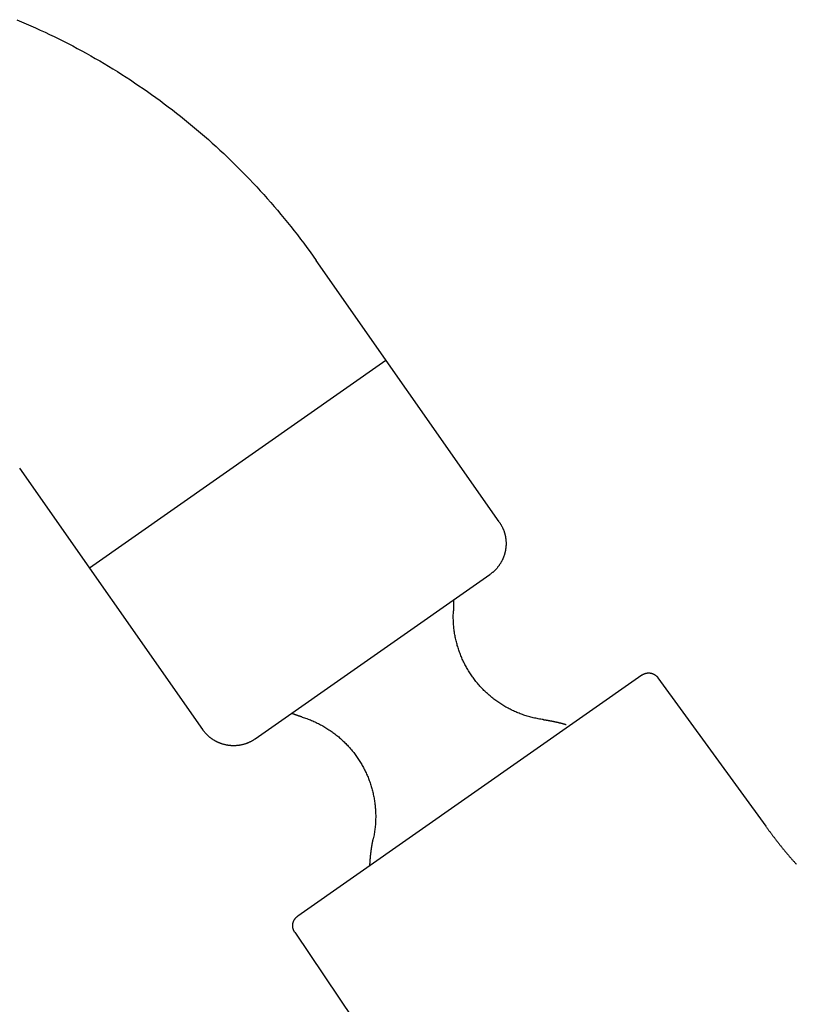
# Model space of a CAD drawing. Extents: x 0 to 11.5, y -6.3 to 1.4.
# Drawn here: x 6.1 to 8.8, y -3 to 0.4 of the extents above; entities that cross this region are included whole.
import ezdxf

# ---------------------------------------------------------------- set-up
doc = ezdxf.new("R2010")
doc.units = 0
doc.layers.get('0').update_dxf_attribs({"linetype": 'CONTINUOUS'})

msp = doc.modelspace()

# ---------------------------------------------------------------- linework, layer by layer
for points in [[(7.785501, -1.303572), (7.146917, -0.391698)], [(6.356081, -1.463445), (7.390355, -0.739299)], [(6.751227, -2.027718), (6.112643, -1.115935)], [(6.933965, -2.06011), (7.753154, -1.486491)], [(8.283312, -1.837268), (7.08236, -2.678098)], [(8.339249, -1.846613), (8.71534, -2.364522)], [(7.072107, -2.733808), (7.430006, -3.264691)]]:
    msp.add_lwpolyline(points)
for points in [[(6.10233, 0.447645, 0), (6.11891, 0.440681, 0), (6.13543, 0.433594, 0), (6.1519, 0.426385, 0), (6.16831, 0.419053, 0), (6.18466, 0.411599, 0), (6.20096, 0.404024, 0), (6.2172, 0.396327, 0), (6.23338, 0.388509, 0), (6.2495, 0.380571, 0), (6.26555, 0.372513, 0), (6.28155, 0.364335, 0), (6.29749, 0.356038, 0), (6.31336, 0.347622, 0), (6.32917, 0.339087, 0), (6.34492, 0.330433, 0), (6.3606, 0.321662, 0), (6.37622, 0.312773, 0), (6.39177, 0.303767, 0), (6.40725, 0.294644, 0), (6.42267, 0.285404, 0), (6.43802, 0.276048, 0), (6.4533, 0.266577, 0), (6.46851, 0.25699, 0), (6.48366, 0.247287, 0), (6.49873, 0.237471, 0), (6.51373, 0.227539, 0), (6.52865, 0.217494, 0), (6.54351, 0.207335, 0), (6.55829, 0.197063, 0), (6.573, 0.186678, 0), (6.58763, 0.17618, 0), (6.60219, 0.16557, 0), (6.61667, 0.154848, 0), (6.63107, 0.144015, 0), (6.6454, 0.133071, 0), (6.65964, 0.122015, 0), (6.67381, 0.11085, 0), (6.6879, 0.099574, 0), (6.70191, 0.088189, 0), (6.71584, 0.076694, 0), (6.72969, 0.065091, 0), (6.74345, 0.053378, 0), (6.75713, 0.041558, 0), (6.77073, 0.02963, 0), (6.78424, 0.017594, 0), (6.79767, 0.005451, 0), (6.81101, -0.006799, 0), (6.82426, -0.019156, 0), (6.83743, -0.031618, 0), (6.85051, -0.044186, 0), (6.8635, -0.05686, 0), (6.8764, -0.069638, 0), (6.88922, -0.082521, 0), (6.90194, -0.095509, 0), (6.91457, -0.1086, 0), (6.9271, -0.121795, 0), (6.93955, -0.135093, 0), (6.9519, -0.148494, 0), (6.96416, -0.161998, 0), (6.97632, -0.175603, 0), (6.98839, -0.189311, 0), (7.00036, -0.203119, 0), (7.01223, -0.217029, 0), (7.02401, -0.23104, 0), (7.03569, -0.245151, 0), (7.04727, -0.259361, 0), (7.05875, -0.273672, 0), (7.07013, -0.288081, 0), (7.08141, -0.30259, 0), (7.09258, -0.317197, 0), (7.10366, -0.331902, 0), (7.11463, -0.346705, 0), (7.1255, -0.361606, 0), (7.13626, -0.376603, 0), (7.14692, -0.391698, 0)], [(7.7855, -1.30357, 0), (7.78647, -1.30498, 0), (7.78742, -1.30639, 0), (7.78836, -1.30781, 0), (7.78927, -1.30924, 0), (7.79015, -1.31068, 0), (7.79102, -1.31213, 0), (7.79187, -1.31358, 0), (7.7927, -1.31504, 0), (7.7935, -1.31651, 0), (7.79429, -1.31798, 0), (7.79506, -1.31946, 0), (7.7958, -1.32095, 0), (7.79653, -1.32244, 0), (7.79723, -1.32394, 0), (7.79791, -1.32544, 0), (7.79858, -1.32695, 0), (7.79922, -1.32847, 0), (7.79984, -1.32999, 0), (7.80044, -1.33152, 0), (7.80103, -1.33305, 0), (7.80159, -1.33458, 0), (7.80213, -1.33612, 0), (7.80265, -1.33767, 0), (7.80315, -1.33922, 0), (7.80363, -1.34077, 0), (7.8041, -1.34233, 0), (7.80454, -1.34389, 0), (7.80496, -1.34545, 0), (7.80536, -1.34702, 0), (7.80574, -1.34859, 0), (7.8061, -1.35016, 0), (7.80644, -1.35174, 0), (7.80677, -1.35332, 0), (7.80707, -1.3549, 0), (7.80735, -1.35648, 0), (7.80761, -1.35806, 0), (7.80786, -1.35965, 0), (7.80808, -1.36124, 0), (7.80828, -1.36283, 0), (7.80847, -1.36442, 0), (7.80863, -1.36601, 0), (7.80878, -1.3676, 0), (7.8089, -1.3692, 0), (7.80901, -1.37079, 0), (7.8091, -1.37238, 0), (7.80916, -1.37398, 0), (7.80921, -1.37557, 0), (7.80924, -1.37717, 0), (7.80925, -1.37876, 0), (7.80924, -1.38035, 0), (7.80921, -1.38194, 0), (7.80916, -1.38354, 0), (7.80909, -1.38513, 0), (7.80901, -1.38671, 0), (7.8089, -1.3883, 0), (7.80877, -1.38989, 0), (7.80863, -1.39147, 0), (7.80847, -1.39305, 0), (7.80829, -1.39463, 0), (7.80808, -1.39621, 0), (7.80786, -1.39778, 0), (7.80763, -1.39935, 0), (7.80737, -1.40092, 0), (7.80709, -1.40248, 0), (7.8068, -1.40404, 0), (7.80648, -1.4056, 0), (7.80615, -1.40716, 0), (7.8058, -1.4087, 0), (7.80543, -1.41025, 0), (7.80504, -1.41179, 0), (7.80463, -1.41333, 0), (7.80421, -1.41486, 0), (7.80376, -1.41639, 0), (7.8033, -1.41791, 0), (7.80282, -1.41943, 0), (7.80232, -1.42094, 0), (7.8018, -1.42245, 0), (7.80126, -1.42395, 0), (7.80071, -1.42544, 0), (7.80013, -1.42693, 0), (7.79954, -1.42841, 0), (7.79893, -1.42988, 0), (7.79831, -1.43135, 0), (7.79766, -1.43281, 0), (7.797, -1.43427, 0), (7.79631, -1.43572, 0), (7.79561, -1.43716, 0), (7.79489, -1.43859, 0), (7.79416, -1.44001, 0), (7.7934, -1.44143, 0), (7.79263, -1.44284, 0), (7.79184, -1.44424, 0), (7.79103, -1.44563, 0), (7.79021, -1.44701, 0), (7.78936, -1.44838, 0), (7.7885, -1.44975, 0), (7.78762, -1.4511, 0), (7.78673, -1.45245, 0), (7.78581, -1.45378, 0), (7.78488, -1.45511, 0), (7.78393, -1.45642, 0), (7.78296, -1.45773, 0), (7.78198, -1.45902, 0), (7.78097, -1.46031, 0), (7.77995, -1.46158, 0), (7.77892, -1.46284, 0), (7.77786, -1.46409, 0), (7.77679, -1.46533, 0), (7.7757, -1.46656, 0), (7.77459, -1.46778, 0), (7.77347, -1.46898, 0), (7.77233, -1.47018, 0), (7.77117, -1.47136, 0), (7.76999, -1.47253, 0), (7.7688, -1.47368, 0), (7.76759, -1.47482, 0), (7.76636, -1.47595, 0), (7.76512, -1.47707, 0), (7.76386, -1.47817, 0), (7.76258, -1.47926, 0), (7.76128, -1.48034, 0), (7.75997, -1.4814, 0), (7.75864, -1.48245, 0), (7.75729, -1.48348, 0), (7.75593, -1.4845, 0), (7.75455, -1.4855, 0), (7.75315, -1.48649, 0)], [(7.62599, -1.57568, 0), (7.626, -1.57598, 0), (7.62601, -1.57628, 0), (7.62602, -1.57658, 0), (7.62603, -1.57688, 0), (7.62604, -1.57718, 0), (7.62605, -1.57748, 0), (7.62606, -1.57778, 0), (7.62607, -1.57808, 0), (7.62608, -1.57838, 0), (7.62609, -1.57868, 0), (7.6261, -1.57899, 0), (7.62611, -1.57929, 0), (7.62611, -1.57959, 0), (7.62612, -1.57989, 0), (7.62613, -1.58019, 0), (7.62614, -1.58049, 0), (7.62614, -1.58079, 0), (7.62615, -1.58109, 0), (7.62616, -1.58139, 0), (7.62616, -1.58169, 0), (7.62617, -1.58199, 0), (7.62618, -1.58229, 0), (7.62618, -1.58259, 0), (7.62619, -1.58289, 0), (7.6262, -1.58319, 0), (7.6262, -1.58349, 0), (7.62621, -1.58379, 0), (7.62621, -1.5841, 0), (7.62622, -1.5844, 0), (7.62622, -1.5847, 0), (7.62623, -1.585, 0), (7.62623, -1.5853, 0), (7.62624, -1.5856, 0), (7.62624, -1.5859, 0), (7.62624, -1.5862, 0), (7.62625, -1.5865, 0), (7.62625, -1.5868, 0), (7.62625, -1.5871, 0), (7.62626, -1.58741, 0), (7.62626, -1.58771, 0), (7.62626, -1.58801, 0), (7.62626, -1.58831, 0), (7.62627, -1.58861, 0), (7.62627, -1.58891, 0), (7.62627, -1.58921, 0), (7.62627, -1.58951, 0), (7.62627, -1.58981, 0), (7.62627, -1.59011, 0), (7.62628, -1.59042, 0), (7.62628, -1.59072, 0), (7.62628, -1.59102, 0), (7.62628, -1.59132, 0), (7.62628, -1.59162, 0), (7.62628, -1.59192, 0), (7.62628, -1.59222, 0), (7.62628, -1.59252, 0), (7.62628, -1.59282, 0), (7.62628, -1.59313, 0), (7.62628, -1.59343, 0), (7.62627, -1.59373, 0), (7.62627, -1.59403, 0), (7.62627, -1.59433, 0), (7.62627, -1.59463, 0), (7.62627, -1.59493, 0), (7.62627, -1.59523, 0), (7.62626, -1.59553, 0), (7.62626, -1.59584, 0), (7.62626, -1.59614, 0), (7.62626, -1.59644, 0), (7.62625, -1.59674, 0), (7.62625, -1.59704, 0), (7.62625, -1.59734, 0), (7.62624, -1.59764, 0), (7.62624, -1.59794, 0), (7.62623, -1.59824, 0), (7.62623, -1.59855, 0), (7.62623, -1.59885, 0), (7.62622, -1.59915, 0), (7.62622, -1.59945, 0), (7.62621, -1.59975, 0), (7.62621, -1.60005, 0), (7.6262, -1.60035, 0), (7.6262, -1.60065, 0), (7.62619, -1.60095, 0), (7.62618, -1.60126, 0), (7.62618, -1.60156, 0), (7.62617, -1.60186, 0), (7.62616, -1.60216, 0), (7.62616, -1.60246, 0), (7.62615, -1.60276, 0), (7.62614, -1.60306, 0), (7.62614, -1.60336, 0), (7.62613, -1.60366, 0), (7.62612, -1.60396, 0), (7.62611, -1.60426, 0), (7.62611, -1.60457, 0), (7.6261, -1.60487, 0), (7.62609, -1.60517, 0), (7.62608, -1.60547, 0), (7.62607, -1.60577, 0), (7.62606, -1.60607, 0), (7.62605, -1.60637, 0), (7.62604, -1.60667, 0), (7.62604, -1.60697, 0), (7.62603, -1.60727, 0), (7.62602, -1.60757, 0), (7.62601, -1.60787, 0), (7.626, -1.60817, 0), (7.62598, -1.60848, 0), (7.62597, -1.60878, 0), (7.62596, -1.60908, 0), (7.62595, -1.60938, 0), (7.62594, -1.60968, 0), (7.62593, -1.60998, 0), (7.62592, -1.61028, 0), (7.62591, -1.61058, 0), (7.62589, -1.61088, 0), (7.62588, -1.61118, 0), (7.62587, -1.61148, 0), (7.62586, -1.61178, 0), (7.62584, -1.61208, 0), (7.62583, -1.61238, 0), (7.62582, -1.61268, 0), (7.62581, -1.61298, 0), (7.62579, -1.61328, 0), (7.62578, -1.61358, 0), (7.62576, -1.61388, 0)], [(7.93916, -1.99269, 0), (7.93474, -1.99207, 0), (7.93035, -1.99139, 0), (7.92597, -1.99066, 0), (7.92162, -1.98988, 0), (7.91728, -1.98904, 0), (7.91297, -1.98816, 0), (7.90867, -1.98723, 0), (7.9044, -1.98625, 0), (7.90014, -1.98522, 0), (7.89591, -1.98414, 0), (7.8917, -1.98301, 0), (7.88752, -1.98184, 0), (7.88335, -1.98061, 0), (7.87921, -1.97934, 0), (7.87509, -1.97803, 0), (7.87099, -1.97666, 0), (7.86692, -1.97525, 0), (7.86287, -1.97379, 0), (7.85884, -1.97229, 0), (7.85484, -1.97074, 0), (7.85086, -1.96915, 0), (7.84691, -1.96751, 0), (7.84298, -1.96583, 0), (7.83908, -1.96411, 0), (7.83521, -1.96234, 0), (7.83136, -1.96052, 0), (7.82753, -1.95867, 0), (7.82374, -1.95677, 0), (7.81996, -1.95483, 0), (7.81622, -1.95285, 0), (7.81251, -1.95082, 0), (7.80882, -1.94876, 0), (7.80516, -1.94665, 0), (7.80152, -1.9445, 0), (7.79792, -1.94231, 0), (7.79434, -1.94009, 0), (7.7908, -1.93782, 0), (7.78728, -1.93551, 0), (7.78379, -1.93317, 0), (7.78034, -1.93078, 0), (7.77691, -1.92836, 0), (7.77351, -1.9259, 0), (7.77015, -1.9234, 0), (7.76681, -1.92087, 0), (7.76351, -1.91829, 0), (7.76023, -1.91569, 0), (7.75699, -1.91304, 0), (7.75379, -1.91036, 0), (7.75061, -1.90764, 0), (7.74747, -1.90489, 0), (7.74436, -1.90211, 0), (7.74128, -1.89928, 0), (7.73824, -1.89643, 0), (7.73523, -1.89354, 0), (7.73225, -1.89062, 0), (7.72931, -1.88766, 0), (7.7264, -1.88467, 0), (7.72353, -1.88165, 0), (7.72069, -1.8786, 0), (7.71789, -1.87551, 0), (7.71513, -1.87239, 0), (7.7124, -1.86925, 0), (7.7097, -1.86607, 0), (7.70705, -1.86286, 0), (7.70443, -1.85962, 0), (7.70185, -1.85635, 0), (7.6993, -1.85305, 0), (7.69679, -1.84972, 0), (7.69433, -1.84636, 0), (7.69189, -1.84298, 0), (7.6895, -1.83956, 0), (7.68715, -1.83612, 0), (7.68483, -1.83265, 0), (7.68256, -1.82916, 0), (7.68032, -1.82563, 0), (7.67813, -1.82208, 0), (7.67597, -1.81851, 0), (7.67386, -1.81491, 0), (7.67179, -1.81128, 0), (7.66975, -1.80763, 0), (7.66776, -1.80395, 0), (7.66581, -1.80025, 0), (7.66391, -1.79653, 0), (7.66204, -1.79278, 0), (7.66022, -1.789, 0), (7.65844, -1.78521, 0), (7.6567, -1.78139, 0), (7.65501, -1.77755, 0), (7.65336, -1.77369, 0), (7.65175, -1.7698, 0), (7.65019, -1.7659, 0), (7.64867, -1.76197, 0), (7.6472, -1.75802, 0), (7.64577, -1.75405, 0), (7.64439, -1.75007, 0), (7.64305, -1.74606, 0), (7.64176, -1.74203, 0), (7.64052, -1.73799, 0), (7.63932, -1.73392, 0), (7.63817, -1.72984, 0), (7.63706, -1.72574, 0), (7.63601, -1.72162, 0), (7.635, -1.71748, 0), (7.63404, -1.71333, 0), (7.63312, -1.70916, 0), (7.63226, -1.70497, 0), (7.63144, -1.70077, 0), (7.63067, -1.69655, 0), (7.62995, -1.69232, 0), (7.62929, -1.68807, 0), (7.62867, -1.68381, 0), (7.6281, -1.67953, 0), (7.62758, -1.67524, 0), (7.62711, -1.67093, 0), (7.62669, -1.66661, 0), (7.62633, -1.66228, 0), (7.62601, -1.65794, 0), (7.62575, -1.65358, 0), (7.62554, -1.64922, 0), (7.62538, -1.64484, 0), (7.62528, -1.64044, 0), (7.62522, -1.63604, 0), (7.62522, -1.63163, 0), (7.62528, -1.62721, 0), (7.62539, -1.62278, 0), (7.62555, -1.61833, 0), (7.62576, -1.61388, 0)], [(8.28331, -1.83727, 0), (8.28374, -1.83697, 0), (8.28417, -1.83668, 0), (8.28461, -1.8364, 0), (8.28504, -1.83612, 0), (8.28548, -1.83585, 0), (8.28592, -1.83558, 0), (8.28636, -1.83532, 0), (8.28681, -1.83507, 0), (8.28726, -1.83482, 0), (8.28771, -1.83458, 0), (8.28816, -1.83434, 0), (8.28861, -1.83412, 0), (8.28906, -1.83389, 0), (8.28952, -1.83368, 0), (8.28998, -1.83347, 0), (8.29044, -1.83326, 0), (8.2909, -1.83307, 0), (8.29136, -1.83287, 0), (8.29183, -1.83269, 0), (8.2923, -1.83251, 0), (8.29276, -1.83234, 0), (8.29323, -1.83217, 0), (8.2937, -1.83201, 0), (8.29418, -1.83185, 0), (8.29465, -1.8317, 0), (8.29512, -1.83156, 0), (8.2956, -1.83142, 0), (8.29608, -1.83129, 0), (8.29655, -1.83117, 0), (8.29703, -1.83105, 0), (8.29751, -1.83094, 0), (8.29799, -1.83083, 0), (8.29847, -1.83073, 0), (8.29895, -1.83063, 0), (8.29943, -1.83054, 0), (8.29992, -1.83046, 0), (8.3004, -1.83038, 0), (8.30088, -1.83031, 0), (8.30137, -1.83025, 0), (8.30185, -1.83019, 0), (8.30234, -1.83014, 0), (8.30282, -1.83009, 0), (8.30331, -1.83005, 0), (8.3038, -1.83001, 0), (8.30428, -1.82998, 0), (8.30477, -1.82996, 0), (8.30525, -1.82994, 0), (8.30574, -1.82993, 0), (8.30622, -1.82992, 0), (8.30671, -1.82992, 0), (8.30719, -1.82992, 0), (8.30768, -1.82993, 0), (8.30816, -1.82995, 0), (8.30865, -1.82997, 0), (8.30913, -1.83, 0), (8.30962, -1.83004, 0), (8.3101, -1.83008, 0), (8.31058, -1.83012, 0), (8.31106, -1.83017, 0), (8.31154, -1.83023, 0), (8.31202, -1.83029, 0), (8.3125, -1.83036, 0), (8.31298, -1.83043, 0), (8.31346, -1.83051, 0), (8.31393, -1.8306, 0), (8.31441, -1.83069, 0), (8.31488, -1.83079, 0), (8.31536, -1.83089, 0), (8.31583, -1.831, 0), (8.3163, -1.83111, 0), (8.31677, -1.83123, 0), (8.31724, -1.83136, 0), (8.3177, -1.83149, 0), (8.31817, -1.83162, 0), (8.31863, -1.83177, 0), (8.31909, -1.83191, 0), (8.31955, -1.83207, 0), (8.32001, -1.83223, 0), (8.32047, -1.83239, 0), (8.32093, -1.83256, 0), (8.32138, -1.83273, 0), (8.32183, -1.83291, 0), (8.32228, -1.8331, 0), (8.32273, -1.83329, 0), (8.32317, -1.83349, 0), (8.32361, -1.83369, 0), (8.32405, -1.8339, 0), (8.32449, -1.83411, 0), (8.32493, -1.83433, 0), (8.32536, -1.83456, 0), (8.32579, -1.83479, 0), (8.32622, -1.83502, 0), (8.32665, -1.83526, 0), (8.32707, -1.83551, 0), (8.32749, -1.83576, 0), (8.32791, -1.83602, 0), (8.32833, -1.83628, 0), (8.32874, -1.83655, 0), (8.32915, -1.83682, 0), (8.32956, -1.8371, 0), (8.32996, -1.83739, 0), (8.33036, -1.83767, 0), (8.33076, -1.83797, 0), (8.33116, -1.83827, 0), (8.33155, -1.83857, 0), (8.33194, -1.83888, 0), (8.33232, -1.8392, 0), (8.3327, -1.83952, 0), (8.33308, -1.83985, 0), (8.33346, -1.84018, 0), (8.33383, -1.84052, 0), (8.3342, -1.84086, 0), (8.33456, -1.84121, 0), (8.33492, -1.84156, 0), (8.33528, -1.84192, 0), (8.33563, -1.84228, 0), (8.33598, -1.84265, 0), (8.33633, -1.84302, 0), (8.33667, -1.8434, 0), (8.33701, -1.84378, 0), (8.33734, -1.84417, 0), (8.33767, -1.84457, 0), (8.33799, -1.84497, 0), (8.33831, -1.84537, 0), (8.33863, -1.84578, 0), (8.33894, -1.84619, 0), (8.33925, -1.84661, 0)], [(7.09751, -1.9838, 0), (7.09722, -1.98371, 0), (7.09694, -1.98363, 0), (7.09665, -1.98354, 0), (7.09636, -1.98345, 0), (7.09607, -1.98336, 0), (7.09578, -1.98327, 0), (7.09549, -1.98318, 0), (7.09521, -1.98309, 0), (7.09492, -1.983, 0), (7.09463, -1.98291, 0), (7.09434, -1.98282, 0), (7.09405, -1.98273, 0), (7.09377, -1.98264, 0), (7.09348, -1.98255, 0), (7.09319, -1.98246, 0), (7.0929, -1.98237, 0), (7.09261, -1.98228, 0), (7.09233, -1.98218, 0), (7.09204, -1.98209, 0), (7.09175, -1.982, 0), (7.09146, -1.98191, 0), (7.09118, -1.98181, 0), (7.09089, -1.98172, 0), (7.0906, -1.98163, 0), (7.09031, -1.98153, 0), (7.09002, -1.98144, 0), (7.08974, -1.98135, 0), (7.08945, -1.98125, 0), (7.08916, -1.98116, 0), (7.08887, -1.98106, 0), (7.08859, -1.98097, 0), (7.0883, -1.98087, 0), (7.08801, -1.98078, 0), (7.08772, -1.98068, 0), (7.08744, -1.98059, 0), (7.08715, -1.98049, 0), (7.08686, -1.9804, 0), (7.08658, -1.9803, 0), (7.08629, -1.9802, 0), (7.086, -1.98011, 0), (7.08571, -1.98001, 0), (7.08543, -1.97991, 0), (7.08514, -1.97982, 0), (7.08485, -1.97972, 0), (7.08457, -1.97962, 0), (7.08428, -1.97952, 0), (7.08399, -1.97943, 0), (7.08371, -1.97933, 0), (7.08342, -1.97923, 0), (7.08313, -1.97913, 0), (7.08285, -1.97903, 0), (7.08256, -1.97893, 0), (7.08227, -1.97883, 0), (7.08199, -1.97873, 0), (7.0817, -1.97863, 0), (7.08141, -1.97853, 0), (7.08113, -1.97843, 0), (7.08084, -1.97833, 0), (7.08056, -1.97823, 0), (7.08027, -1.97813, 0), (7.07998, -1.97803, 0), (7.0797, -1.97793, 0), (7.07941, -1.97783, 0), (7.07913, -1.97773, 0), (7.07884, -1.97763, 0), (7.07855, -1.97753, 0), (7.07827, -1.97742, 0), (7.07798, -1.97732, 0), (7.0777, -1.97722, 0), (7.07741, -1.97712, 0), (7.07713, -1.97702, 0), (7.07684, -1.97691, 0), (7.07656, -1.97681, 0), (7.07627, -1.97671, 0), (7.07599, -1.9766, 0), (7.0757, -1.9765, 0), (7.07542, -1.9764, 0), (7.07513, -1.97629, 0), (7.07485, -1.97619, 0), (7.07456, -1.97608, 0), (7.07428, -1.97598, 0), (7.07399, -1.97588, 0), (7.07371, -1.97577, 0), (7.07342, -1.97567, 0), (7.07314, -1.97556, 0), (7.07285, -1.97546, 0), (7.07257, -1.97535, 0), (7.07228, -1.97525, 0), (7.072, -1.97514, 0), (7.07172, -1.97503, 0), (7.07143, -1.97493, 0), (7.07115, -1.97482, 0), (7.07086, -1.97472, 0), (7.07058, -1.97461, 0), (7.0703, -1.9745, 0), (7.07001, -1.9744, 0), (7.06973, -1.97429, 0), (7.06945, -1.97418, 0), (7.06916, -1.97407, 0), (7.06888, -1.97397, 0), (7.0686, -1.97386, 0), (7.06831, -1.97375, 0), (7.06803, -1.97364, 0), (7.06775, -1.97354, 0), (7.06746, -1.97343, 0), (7.06718, -1.97332, 0), (7.0669, -1.97321, 0), (7.06662, -1.9731, 0), (7.06633, -1.97299, 0), (7.06605, -1.97288, 0), (7.06577, -1.97277, 0), (7.06549, -1.97267, 0), (7.0652, -1.97256, 0), (7.06492, -1.97245, 0), (7.06464, -1.97234, 0), (7.06436, -1.97223, 0), (7.06408, -1.97212, 0), (7.0638, -1.97201, 0), (7.06351, -1.9719, 0), (7.06323, -1.97179, 0), (7.06295, -1.97168, 0), (7.06267, -1.97157, 0), (7.06239, -1.97145, 0), (7.06211, -1.97134, 0), (7.06183, -1.97123, 0), (7.06154, -1.97112, 0), (7.06126, -1.97101, 0)], [(7.09751, -1.9838, 0), (7.10176, -1.98513, 0), (7.10599, -1.9865, 0), (7.11019, -1.98791, 0), (7.11436, -1.98938, 0), (7.1185, -1.99089, 0), (7.12262, -1.99245, 0), (7.1267, -1.99405, 0), (7.13076, -1.9957, 0), (7.13479, -1.9974, 0), (7.13879, -1.99914, 0), (7.14276, -2.00092, 0), (7.14671, -2.00275, 0), (7.15062, -2.00462, 0), (7.1545, -2.00653, 0), (7.15835, -2.00849, 0), (7.16217, -2.01049, 0), (7.16597, -2.01253, 0), (7.16973, -2.01462, 0), (7.17346, -2.01674, 0), (7.17716, -2.01891, 0), (7.18082, -2.02111, 0), (7.18446, -2.02336, 0), (7.18806, -2.02565, 0), (7.19164, -2.02797, 0), (7.19518, -2.03034, 0), (7.19868, -2.03274, 0), (7.20216, -2.03518, 0), (7.2056, -2.03767, 0), (7.20901, -2.04018, 0), (7.21238, -2.04274, 0), (7.21573, -2.04533, 0), (7.21903, -2.04796, 0), (7.22231, -2.05062, 0), (7.22555, -2.05332, 0), (7.22875, -2.05606, 0), (7.23192, -2.05883, 0), (7.23506, -2.06163, 0), (7.23816, -2.06447, 0), (7.24122, -2.06734, 0), (7.24425, -2.07025, 0), (7.24724, -2.07319, 0), (7.2502, -2.07616, 0), (7.25312, -2.07916, 0), (7.25601, -2.0822, 0), (7.25885, -2.08526, 0), (7.26166, -2.08836, 0), (7.26444, -2.09149, 0), (7.26717, -2.09465, 0), (7.26987, -2.09784, 0), (7.27253, -2.10106, 0), (7.27516, -2.1043, 0), (7.27774, -2.10758, 0), (7.28029, -2.11089, 0), (7.28279, -2.11422, 0), (7.28526, -2.11758, 0), (7.28769, -2.12097, 0), (7.29008, -2.12438, 0), (7.29243, -2.12783, 0), (7.29474, -2.13129, 0), (7.29701, -2.13479, 0), (7.29924, -2.13831, 0), (7.30143, -2.14185, 0), (7.30358, -2.14542, 0), (7.30568, -2.14901, 0), (7.30775, -2.15263, 0), (7.30977, -2.15627, 0), (7.31176, -2.15994, 0), (7.3137, -2.16362, 0), (7.3156, -2.16733, 0), (7.31745, -2.17106, 0), (7.31927, -2.17482, 0), (7.32104, -2.17859, 0), (7.32277, -2.18238, 0), (7.32446, -2.1862, 0), (7.3261, -2.19003, 0), (7.3277, -2.19389, 0), (7.32925, -2.19776, 0), (7.33076, -2.20166, 0), (7.33223, -2.20557, 0), (7.33365, -2.2095, 0), (7.33503, -2.21345, 0), (7.33636, -2.21741, 0), (7.33764, -2.2214, 0), (7.33889, -2.2254, 0), (7.34008, -2.22941, 0), (7.34123, -2.23344, 0), (7.34233, -2.23749, 0), (7.34339, -2.24155, 0), (7.3444, -2.24563, 0), (7.34537, -2.24972, 0), (7.34628, -2.25383, 0), (7.34715, -2.25795, 0), (7.34798, -2.26208, 0), (7.34875, -2.26623, 0), (7.34948, -2.27038, 0), (7.35016, -2.27456, 0), (7.35079, -2.27874, 0), (7.35137, -2.28293, 0), (7.3519, -2.28714, 0), (7.35239, -2.29135, 0), (7.35282, -2.29558, 0), (7.35321, -2.29981, 0), (7.35354, -2.30406, 0), (7.35383, -2.30831, 0), (7.35406, -2.31257, 0), (7.35425, -2.31684, 0), (7.35438, -2.32112, 0), (7.35447, -2.32541, 0), (7.3545, -2.3297, 0), (7.35448, -2.33401, 0), (7.35441, -2.33831, 0), (7.35429, -2.34263, 0), (7.35412, -2.34695, 0), (7.35389, -2.35127, 0), (7.35362, -2.3556, 0), (7.35329, -2.35993, 0), (7.3529, -2.36427, 0), (7.35247, -2.36861, 0), (7.35198, -2.37296, 0), (7.35144, -2.37731, 0), (7.35084, -2.38166, 0), (7.35019, -2.38601, 0), (7.34949, -2.39037, 0), (7.34873, -2.39473, 0), (7.34791, -2.39908, 0), (7.34705, -2.40344, 0), (7.34612, -2.4078, 0)], [(7.93916, -1.99269, 0), (7.9398, -1.99279, 0), (7.94044, -1.99288, 0), (7.94109, -1.99297, 0), (7.94173, -1.99306, 0), (7.94237, -1.99315, 0), (7.94301, -1.99325, 0), (7.94366, -1.99334, 0), (7.9443, -1.99344, 0), (7.94494, -1.99353, 0), (7.94558, -1.99363, 0), (7.94622, -1.99373, 0), (7.94686, -1.99382, 0), (7.9475, -1.99392, 0), (7.94814, -1.99402, 0), (7.94878, -1.99412, 0), (7.94943, -1.99422, 0), (7.95007, -1.99432, 0), (7.95071, -1.99443, 0), (7.95135, -1.99453, 0), (7.95199, -1.99463, 0), (7.95262, -1.99474, 0), (7.95326, -1.99484, 0), (7.9539, -1.99495, 0), (7.95454, -1.99505, 0), (7.95518, -1.99516, 0), (7.95582, -1.99527, 0), (7.95646, -1.99538, 0), (7.9571, -1.99548, 0), (7.95774, -1.99559, 0), (7.95837, -1.99571, 0), (7.95901, -1.99582, 0), (7.95965, -1.99593, 0), (7.96029, -1.99604, 0), (7.96092, -1.99615, 0), (7.96156, -1.99627, 0), (7.9622, -1.99638, 0), (7.96284, -1.9965, 0), (7.96347, -1.99662, 0), (7.96411, -1.99673, 0), (7.96475, -1.99685, 0), (7.96538, -1.99697, 0), (7.96602, -1.99709, 0), (7.96665, -1.99721, 0), (7.96729, -1.99733, 0), (7.96793, -1.99745, 0), (7.96856, -1.99757, 0), (7.9692, -1.99769, 0), (7.96983, -1.99782, 0), (7.97047, -1.99794, 0), (7.9711, -1.99807, 0), (7.97174, -1.99819, 0), (7.97237, -1.99832, 0), (7.97301, -1.99845, 0), (7.97364, -1.99857, 0), (7.97428, -1.9987, 0), (7.97491, -1.99883, 0), (7.97554, -1.99896, 0), (7.97618, -1.99909, 0), (7.97681, -1.99923, 0), (7.97744, -1.99936, 0), (7.97808, -1.99949, 0), (7.97871, -1.99963, 0), (7.97934, -1.99976, 0), (7.97998, -1.9999, 0), (7.98061, -2.00003, 0), (7.98124, -2.00017, 0), (7.98187, -2.00031, 0), (7.98251, -2.00045, 0), (7.98314, -2.00059, 0), (7.98377, -2.00073, 0), (7.9844, -2.00087, 0), (7.98503, -2.00101, 0), (7.98566, -2.00115, 0), (7.9863, -2.00129, 0), (7.98693, -2.00144, 0), (7.98756, -2.00158, 0), (7.98819, -2.00173, 0), (7.98882, -2.00187, 0), (7.98945, -2.00202, 0), (7.99008, -2.00217, 0), (7.99071, -2.00232, 0), (7.99134, -2.00247, 0), (7.99197, -2.00262, 0), (7.9926, -2.00277, 0), (7.99323, -2.00292, 0), (7.99386, -2.00307, 0), (7.99449, -2.00323, 0), (7.99512, -2.00338, 0), (7.99575, -2.00354, 0), (7.99638, -2.00369, 0), (7.99701, -2.00385, 0), (7.99763, -2.00401, 0), (7.99826, -2.00416, 0), (7.99889, -2.00432, 0), (7.99952, -2.00448, 0), (8.00015, -2.00464, 0), (8.00078, -2.0048, 0), (8.0014, -2.00497, 0), (8.00203, -2.00513, 0), (8.00266, -2.00529, 0), (8.00329, -2.00546, 0), (8.00391, -2.00562, 0), (8.00454, -2.00579, 0), (8.00517, -2.00596, 0), (8.00579, -2.00612, 0), (8.00642, -2.00629, 0), (8.00705, -2.00646, 0), (8.00767, -2.00663, 0), (8.0083, -2.0068, 0), (8.00893, -2.00698, 0), (8.00955, -2.00715, 0), (8.01018, -2.00732, 0), (8.0108, -2.0075, 0), (8.01143, -2.00767, 0), (8.01205, -2.00785, 0), (8.01268, -2.00802, 0), (8.0133, -2.0082, 0), (8.01393, -2.00838, 0), (8.01455, -2.00856, 0), (8.01518, -2.00874, 0), (8.0158, -2.00892, 0), (8.01643, -2.0091, 0), (8.01705, -2.00929, 0), (8.01768, -2.00947, 0), (8.0183, -2.00965, 0), (8.01892, -2.00984, 0), (8.01955, -2.01002, 0)], [(6.93396, -2.06011, 0), (6.93256, -2.06108, 0), (6.93115, -2.06203, 0), (6.92973, -2.06296, 0), (6.9283, -2.06387, 0), (6.92686, -2.06476, 0), (6.92542, -2.06563, 0), (6.92397, -2.06647, 0), (6.92251, -2.0673, 0), (6.92104, -2.06811, 0), (6.91957, -2.06889, 0), (6.91809, -2.06966, 0), (6.91661, -2.0704, 0), (6.91511, -2.07112, 0), (6.91362, -2.07183, 0), (6.91211, -2.07251, 0), (6.91061, -2.07317, 0), (6.90909, -2.07381, 0), (6.90757, -2.07444, 0), (6.90605, -2.07504, 0), (6.90452, -2.07562, 0), (6.90299, -2.07618, 0), (6.90145, -2.07672, 0), (6.8999, -2.07724, 0), (6.89836, -2.07775, 0), (6.89681, -2.07823, 0), (6.89525, -2.07869, 0), (6.89369, -2.07913, 0), (6.89213, -2.07955, 0), (6.89057, -2.07995, 0), (6.889, -2.08033, 0), (6.88743, -2.08069, 0), (6.88585, -2.08103, 0), (6.88428, -2.08136, 0), (6.8827, -2.08166, 0), (6.88112, -2.08194, 0), (6.87954, -2.0822, 0), (6.87795, -2.08244, 0), (6.87637, -2.08267, 0), (6.87478, -2.08287, 0), (6.87319, -2.08306, 0), (6.8716, -2.08322, 0), (6.87001, -2.08336, 0), (6.86842, -2.08349, 0), (6.86683, -2.0836, 0), (6.86524, -2.08368, 0), (6.86364, -2.08375, 0), (6.86205, -2.0838, 0), (6.86046, -2.08383, 0), (6.85887, -2.08383, 0), (6.85728, -2.08382, 0), (6.85569, -2.08379, 0), (6.8541, -2.08375, 0), (6.85251, -2.08368, 0), (6.85093, -2.08359, 0), (6.84934, -2.08349, 0), (6.84776, -2.08336, 0), (6.84618, -2.08322, 0), (6.8446, -2.08305, 0), (6.84302, -2.08287, 0), (6.84145, -2.08267, 0), (6.83988, -2.08245, 0), (6.83831, -2.08221, 0), (6.83674, -2.08195, 0), (6.83518, -2.08168, 0), (6.83362, -2.08138, 0), (6.83207, -2.08107, 0), (6.83051, -2.08074, 0), (6.82897, -2.08038, 0), (6.82742, -2.08001, 0), (6.82588, -2.07963, 0), (6.82435, -2.07922, 0), (6.82282, -2.07879, 0), (6.82129, -2.07835, 0), (6.81977, -2.07788, 0), (6.81826, -2.0774, 0), (6.81675, -2.0769, 0), (6.81524, -2.07639, 0), (6.81374, -2.07585, 0), (6.81225, -2.07529, 0), (6.81077, -2.07472, 0), (6.80929, -2.07413, 0), (6.80781, -2.07352, 0), (6.80635, -2.07289, 0), (6.80489, -2.07225, 0), (6.80343, -2.07158, 0), (6.80199, -2.0709, 0), (6.80055, -2.0702, 0), (6.79912, -2.06948, 0), (6.7977, -2.06874, 0), (6.79628, -2.06799, 0), (6.79487, -2.06722, 0), (6.79348, -2.06643, 0), (6.79209, -2.06562, 0), (6.79071, -2.06479, 0), (6.78933, -2.06395, 0), (6.78797, -2.06309, 0), (6.78662, -2.06221, 0), (6.78527, -2.06131, 0), (6.78394, -2.06039, 0), (6.78261, -2.05946, 0), (6.7813, -2.05851, 0), (6.77999, -2.05754, 0), (6.7787, -2.05656, 0), (6.77742, -2.05555, 0), (6.77614, -2.05453, 0), (6.77488, -2.0535, 0), (6.77363, -2.05244, 0), (6.77239, -2.05137, 0), (6.77116, -2.05028, 0), (6.76995, -2.04917, 0), (6.76874, -2.04805, 0), (6.76755, -2.0469, 0), (6.76637, -2.04574, 0), (6.7652, -2.04457, 0), (6.76404, -2.04337, 0), (6.7629, -2.04216, 0), (6.76177, -2.04093, 0), (6.76066, -2.03969, 0), (6.75955, -2.03843, 0), (6.75846, -2.03715, 0), (6.75739, -2.03585, 0), (6.75632, -2.03454, 0), (6.75528, -2.03321, 0), (6.75424, -2.03186, 0), (6.75322, -2.0305, 0), (6.75222, -2.02912, 0), (6.75123, -2.02772, 0)], [(8.71534, -2.36452, 0), (8.71657, -2.3662, 0), (8.71779, -2.36787, 0), (8.71902, -2.36955, 0), (8.72025, -2.37123, 0), (8.72148, -2.37291, 0), (8.72272, -2.37458, 0), (8.72395, -2.37626, 0), (8.72519, -2.37794, 0), (8.72643, -2.37962, 0), (8.72767, -2.38129, 0), (8.72892, -2.38297, 0), (8.73016, -2.38465, 0), (8.73141, -2.38632, 0), (8.73266, -2.388, 0), (8.73391, -2.38967, 0), (8.73517, -2.39135, 0), (8.73643, -2.39303, 0), (8.73768, -2.3947, 0), (8.73895, -2.39637, 0), (8.74021, -2.39805, 0), (8.74147, -2.39972, 0), (8.74274, -2.40139, 0), (8.74401, -2.40306, 0), (8.74528, -2.40473, 0), (8.74656, -2.4064, 0), (8.74783, -2.40807, 0), (8.74911, -2.40974, 0), (8.75039, -2.41141, 0), (8.75168, -2.41308, 0), (8.75297, -2.41474, 0), (8.75425, -2.4164, 0), (8.75555, -2.41807, 0), (8.75684, -2.41973, 0), (8.75814, -2.42139, 0), (8.75943, -2.42305, 0), (8.76074, -2.42471, 0), (8.76204, -2.42636, 0), (8.76335, -2.42802, 0), (8.76466, -2.42967, 0), (8.76597, -2.43132, 0), (8.76728, -2.43297, 0), (8.7686, -2.43462, 0), (8.76992, -2.43627, 0), (8.77125, -2.43791, 0), (8.77257, -2.43956, 0), (8.7739, -2.4412, 0), (8.77523, -2.44284, 0), (8.77657, -2.44448, 0), (8.7779, -2.44611, 0), (8.77924, -2.44775, 0), (8.78059, -2.44938, 0), (8.78193, -2.45101, 0), (8.78328, -2.45264, 0), (8.78464, -2.45426, 0), (8.78599, -2.45589, 0), (8.78735, -2.45751, 0), (8.78871, -2.45913, 0), (8.79008, -2.46074, 0), (8.79144, -2.46236, 0), (8.79282, -2.46397, 0), (8.79419, -2.46558, 0), (8.79557, -2.46718, 0), (8.79695, -2.46879, 0), (8.79833, -2.47039, 0), (8.79972, -2.47199, 0), (8.80111, -2.47358, 0), (8.8025, -2.47518, 0), (8.8039, -2.47677, 0), (8.8053, -2.47835, 0), (8.8067, -2.47994, 0), (8.80811, -2.48152, 0), (8.80952, -2.4831, 0), (8.81094, -2.48467, 0), (8.81236, -2.48624, 0), (8.81378, -2.48781, 0), (8.8152, -2.48938, 0), (8.81663, -2.49094, 0), (8.81806, -2.4925, 0), (8.8195, -2.49405, 0), (8.82094, -2.49561, 0), (8.82238, -2.49715, 0)], [(7.33433, -2.50153, 0), (7.33436, -2.50078, 0), (7.33439, -2.50004, 0), (7.33442, -2.49929, 0), (7.33445, -2.49855, 0), (7.33448, -2.4978, 0), (7.33452, -2.49706, 0), (7.33456, -2.49631, 0), (7.33459, -2.49557, 0), (7.33463, -2.49482, 0), (7.33467, -2.49408, 0), (7.33471, -2.49333, 0), (7.33475, -2.49259, 0), (7.33479, -2.49184, 0), (7.33483, -2.4911, 0), (7.33488, -2.49035, 0), (7.33492, -2.48961, 0), (7.33497, -2.48886, 0), (7.33501, -2.48812, 0), (7.33506, -2.48738, 0), (7.33511, -2.48663, 0), (7.33516, -2.48589, 0), (7.33521, -2.48515, 0), (7.33526, -2.4844, 0), (7.33532, -2.48366, 0), (7.33537, -2.48292, 0), (7.33543, -2.48217, 0), (7.33548, -2.48143, 0), (7.33554, -2.48069, 0), (7.3356, -2.47994, 0), (7.33566, -2.4792, 0), (7.33572, -2.47846, 0), (7.33578, -2.47772, 0), (7.33584, -2.47697, 0), (7.3359, -2.47623, 0), (7.33597, -2.47549, 0), (7.33603, -2.47475, 0), (7.3361, -2.47401, 0), (7.33617, -2.47326, 0), (7.33623, -2.47252, 0), (7.3363, -2.47178, 0), (7.33637, -2.47104, 0), (7.33644, -2.4703, 0), (7.33652, -2.46956, 0), (7.33659, -2.46882, 0), (7.33666, -2.46808, 0), (7.33674, -2.46734, 0), (7.33682, -2.46659, 0), (7.33689, -2.46585, 0), (7.33697, -2.46511, 0), (7.33705, -2.46437, 0), (7.33713, -2.46363, 0), (7.33721, -2.46289, 0), (7.33729, -2.46215, 0), (7.33738, -2.46141, 0), (7.33746, -2.46067, 0), (7.33755, -2.45994, 0), (7.33763, -2.4592, 0), (7.33772, -2.45846, 0), (7.33781, -2.45772, 0), (7.3379, -2.45698, 0), (7.33799, -2.45624, 0), (7.33808, -2.4555, 0), (7.33817, -2.45476, 0), (7.33826, -2.45402, 0), (7.33836, -2.45329, 0), (7.33845, -2.45255, 0), (7.33855, -2.45181, 0), (7.33865, -2.45107, 0), (7.33875, -2.45033, 0), (7.33884, -2.4496, 0), (7.33894, -2.44886, 0), (7.33905, -2.44812, 0), (7.33915, -2.44739, 0), (7.33925, -2.44665, 0), (7.33936, -2.44591, 0), (7.33946, -2.44517, 0), (7.33957, -2.44444, 0), (7.33967, -2.4437, 0), (7.33978, -2.44297, 0), (7.33989, -2.44223, 0), (7.34, -2.44149, 0), (7.34011, -2.44076, 0), (7.34022, -2.44002, 0), (7.34034, -2.43929, 0), (7.34045, -2.43855, 0), (7.34057, -2.43782, 0), (7.34068, -2.43708, 0), (7.3408, -2.43635, 0), (7.34092, -2.43561, 0), (7.34104, -2.43488, 0), (7.34116, -2.43414, 0), (7.34128, -2.43341, 0), (7.3414, -2.43267, 0), (7.34152, -2.43194, 0), (7.34165, -2.4312, 0), (7.34177, -2.43047, 0), (7.3419, -2.42974, 0), (7.34202, -2.429, 0), (7.34215, -2.42827, 0), (7.34228, -2.42754, 0), (7.34241, -2.4268, 0), (7.34254, -2.42607, 0), (7.34267, -2.42534, 0), (7.3428, -2.42461, 0), (7.34294, -2.42387, 0), (7.34307, -2.42314, 0), (7.34321, -2.42241, 0), (7.34334, -2.42168, 0), (7.34348, -2.42095, 0), (7.34362, -2.42021, 0), (7.34376, -2.41948, 0), (7.3439, -2.41875, 0), (7.34404, -2.41802, 0), (7.34418, -2.41729, 0), (7.34433, -2.41656, 0), (7.34447, -2.41583, 0), (7.34462, -2.4151, 0), (7.34476, -2.41437, 0), (7.34491, -2.41364, 0), (7.34506, -2.41291, 0), (7.34521, -2.41218, 0), (7.34536, -2.41145, 0), (7.34551, -2.41072, 0), (7.34566, -2.40999, 0), (7.34581, -2.40926, 0), (7.34597, -2.40853, 0), (7.34612, -2.4078, 0)], [(7.07211, -2.73381, 0), (7.07182, -2.73337, 0), (7.07153, -2.73294, 0), (7.07125, -2.7325, 0), (7.07098, -2.73206, 0), (7.07072, -2.73161, 0), (7.07046, -2.73117, 0), (7.07021, -2.73072, 0), (7.06996, -2.73027, 0), (7.06972, -2.72982, 0), (7.06949, -2.72937, 0), (7.06926, -2.72891, 0), (7.06904, -2.72846, 0), (7.06882, -2.728, 0), (7.06862, -2.72754, 0), (7.06841, -2.72707, 0), (7.06822, -2.72661, 0), (7.06803, -2.72615, 0), (7.06784, -2.72568, 0), (7.06767, -2.72521, 0), (7.06749, -2.72474, 0), (7.06733, -2.72427, 0), (7.06717, -2.7238, 0), (7.06702, -2.72333, 0), (7.06687, -2.72285, 0), (7.06673, -2.72238, 0), (7.06659, -2.7219, 0), (7.06647, -2.72142, 0), (7.06634, -2.72095, 0), (7.06623, -2.72047, 0), (7.06612, -2.71999, 0), (7.06601, -2.71951, 0), (7.06591, -2.71902, 0), (7.06582, -2.71854, 0), (7.06574, -2.71806, 0), (7.06566, -2.71758, 0), (7.06558, -2.71709, 0), (7.06551, -2.71661, 0), (7.06545, -2.71612, 0), (7.06539, -2.71564, 0), (7.06534, -2.71515, 0), (7.0653, -2.71467, 0), (7.06526, -2.71418, 0), (7.06523, -2.7137, 0), (7.0652, -2.71321, 0), (7.06518, -2.71273, 0), (7.06516, -2.71224, 0), (7.06515, -2.71176, 0), (7.06515, -2.71127, 0), (7.06515, -2.71078, 0), (7.06516, -2.7103, 0), (7.06518, -2.70982, 0), (7.06519, -2.70933, 0), (7.06522, -2.70885, 0), (7.06525, -2.70836, 0), (7.06529, -2.70788, 0), (7.06533, -2.7074, 0), (7.06538, -2.70692, 0), (7.06543, -2.70644, 0), (7.06549, -2.70596, 0), (7.06556, -2.70548, 0), (7.06563, -2.705, 0), (7.06571, -2.70452, 0), (7.06579, -2.70405, 0), (7.06588, -2.70357, 0), (7.06597, -2.7031, 0), (7.06607, -2.70262, 0), (7.06618, -2.70215, 0), (7.06629, -2.70168, 0), (7.06641, -2.70121, 0), (7.06653, -2.70074, 0), (7.06666, -2.70028, 0), (7.06679, -2.69981, 0), (7.06693, -2.69935, 0), (7.06707, -2.69889, 0), (7.06722, -2.69843, 0), (7.06738, -2.69797, 0), (7.06754, -2.69751, 0), (7.06771, -2.69706, 0), (7.06788, -2.6966, 0), (7.06805, -2.69615, 0), (7.06824, -2.6957, 0), (7.06843, -2.69526, 0), (7.06862, -2.69481, 0), (7.06882, -2.69437, 0), (7.06902, -2.69393, 0), (7.06923, -2.69349, 0), (7.06945, -2.69305, 0), (7.06967, -2.69262, 0), (7.0699, -2.69219, 0), (7.07013, -2.69176, 0), (7.07036, -2.69133, 0), (7.07061, -2.69091, 0), (7.07085, -2.69048, 0), (7.07111, -2.69007, 0), (7.07137, -2.68965, 0), (7.07163, -2.68924, 0), (7.0719, -2.68883, 0), (7.07217, -2.68842, 0), (7.07245, -2.68801, 0), (7.07274, -2.68761, 0), (7.07302, -2.68721, 0), (7.07332, -2.68682, 0), (7.07362, -2.68642, 0), (7.07393, -2.68604, 0), (7.07424, -2.68565, 0), (7.07455, -2.68527, 0), (7.07487, -2.68489, 0), (7.0752, -2.68451, 0), (7.07553, -2.68414, 0), (7.07587, -2.68377, 0), (7.07621, -2.68341, 0), (7.07655, -2.68304, 0), (7.07691, -2.68269, 0), (7.07726, -2.68233, 0), (7.07763, -2.68198, 0), (7.07799, -2.68164, 0), (7.07836, -2.68129, 0), (7.07874, -2.68096, 0), (7.07912, -2.68062, 0), (7.07951, -2.68029, 0), (7.0799, -2.67996, 0), (7.0803, -2.67964, 0), (7.0807, -2.67932, 0), (7.08111, -2.67901, 0), (7.08152, -2.6787, 0), (7.08194, -2.6784, 0), (7.08236, -2.6781, 0)]]:
    msp.add_polyline3d(points)

doc.saveas('drawing.dxf')
